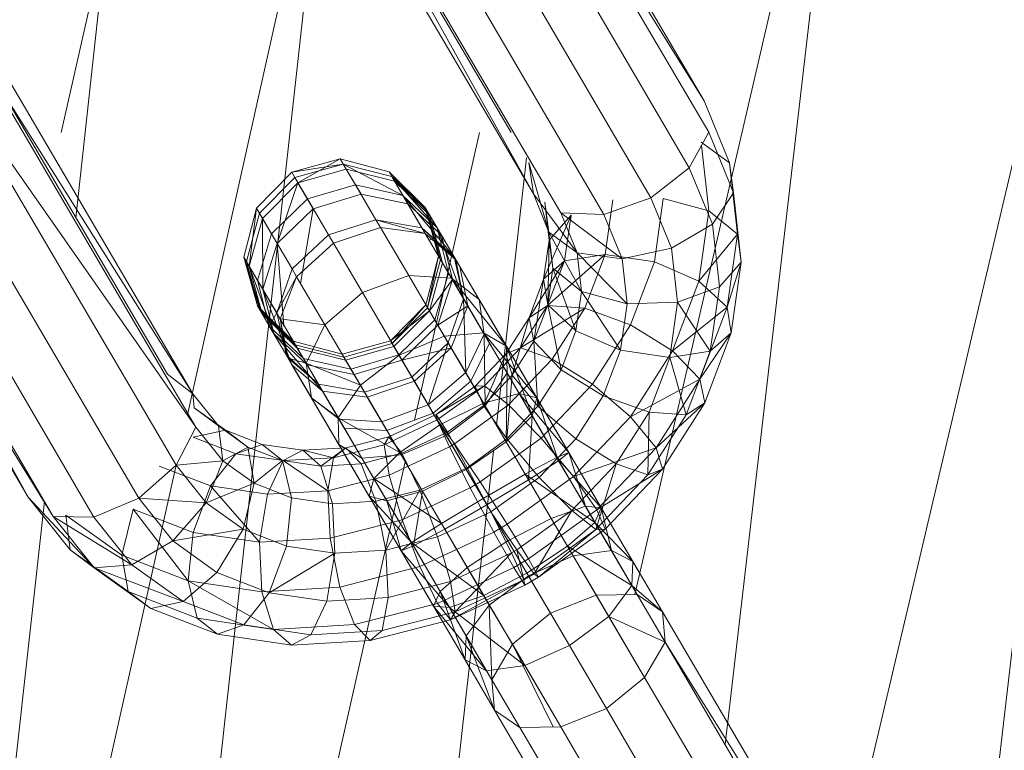
# Model space of a CAD drawing. Units: inches. Extents: x 10 to 21783, y 4 to 15401.
# Drawn here: x 3028 to 3056, y 11263 to 11284 of the extents above; entities that cross this region are included whole.
import ezdxf

# ---------------------------------------------------------------- set-up
doc = ezdxf.new("R2010")
doc.units = ezdxf.units.IN
doc.header["$MEASUREMENT"] = 0

# ---------------------------------------------------------------- blocks, each defined once
blk = doc.blocks.new('9048_DWG-662824-South')
at = {"lineweight": 9}
for p, q in [((86215.351, 782.246), (86209.132, 755.39)), ((86215.351, 782.246), (86211.731, 751.069)), ((86211.123, 769.617), (86204.032, 781.705)), ((86223.191, 781.341), (86214.825, 745.795)), ((86223.191, 781.341), (86215.351, 713.814)), ((86211.123, 769.617), (86204.182, 780.771)), ((86211.258, 768.71), (86204.182, 780.771)), ((86206.208, 766.93), (86199.218, 779.521)), ((86205.567, 768.699), (86199.218, 779.521)), ((86210.698, 767.686), (86203.667, 779.67)), ((86206.208, 766.93), (86199.369, 778.587)), ((86209.593, 766.82), (86202.626, 778.697)), ((86207.001, 766.383), (86200.144, 778.072)), ((86208.24, 766.343), (86201.336, 778.112)), ((86200.208, 777.834), (86193.958, 721.336)), ((86200.132, 777.963), (86196.242, 760.564)), ((86193.958, 774.723), (86192.609, 768.699)), ((86193.958, 774.723), (86193.023, 766.245)), ((86188.816, 773.417), (86195.67, 761.734)), ((86189.557, 772.831), (86196.396, 761.174)), ((86189.629, 771.903), (86196.486, 760.215)), ((86189.629, 771.903), (86196.396, 761.174)), ((86184.489, 771.209), (86191.652, 758.194)), ((86189.012, 770.882), (86195.917, 759.113)), ((86189.012, 770.882), (86196.486, 760.215)), ((86184.561, 770.281), (86191.652, 758.194)), ((86184.561, 770.281), (86192.378, 757.634)), ((86187.872, 770.042), (86194.84, 758.164)), ((86185.302, 769.695), (86192.378, 757.634)), ((86186.514, 769.607), (86193.545, 757.623)), ((86211.856, 767.824), (86211.123, 769.617)), ((86204.655, 768.699), (86202.784, 760.412)), ((86211.258, 768.71), (86210.698, 767.686)), ((86211.973, 766.959), (86211.258, 768.71)), ((86211.856, 767.824), (86211.042, 768.421)), ((86211.263, 766.443), (86211.052, 768.333)), ((86199.248, 767.554), (86200.646, 767.938)), ((86200.732, 767.792), (86199.248, 767.554)), ((86199.336, 767.404), (86200.732, 767.792)), ((86200.646, 767.938), (86199.425, 767.251)), ((86202.052, 767.568), (86200.646, 767.938)), ((86200.732, 767.792), (86200.646, 767.938)), ((86200.646, 767.938), (86200.818, 767.644)), ((86202.449, 766.89), (86200.732, 767.792)), ((86201.083, 767.194), (86200.732, 767.792)), ((86202.129, 767.435), (86200.732, 767.792)), ((86206.008, 767.969), (86205.142, 760.273)), ((86206.656, 765.833), (86206.073, 767.837)), ((86206.208, 766.93), (86206.073, 767.837)), ((86211.856, 767.824), (86211.973, 766.959)), ((86212.085, 765.772), (86211.856, 767.824)), ((86199.248, 767.554), (86198.231, 766.52)), ((86199.336, 767.404), (86199.248, 767.554)), ((86199.248, 767.554), (86199.425, 767.251)), ((86199.425, 767.251), (86200.818, 767.644)), ((86202.209, 767.3), (86200.818, 767.644)), ((86200.818, 767.644), (86201.243, 766.921)), ((86203.087, 766.544), (86202.052, 767.568)), ((86203.155, 766.429), (86202.052, 767.568)), ((86202.129, 767.435), (86202.052, 767.568)), ((86202.052, 767.568), (86202.209, 767.3)), ((86210.698, 767.686), (86209.593, 766.82)), ((86211.363, 766.06), (86210.698, 767.686)), ((86199.336, 767.404), (86198.316, 766.375)), ((86199.425, 767.251), (86198.403, 766.227)), ((86199.425, 767.251), (86198.827, 765.504)), ((86199.698, 766.786), (86199.336, 767.404)), ((86199.425, 767.251), (86199.864, 766.504)), ((86203.431, 765.958), (86202.129, 767.435)), ((86202.449, 766.89), (86202.129, 767.435)), ((86203.155, 766.429), (86202.129, 767.435)), ((86203.087, 766.544), (86202.209, 767.3)), ((86203.223, 766.312), (86202.209, 767.3)), ((86202.209, 767.3), (86202.595, 766.642)), ((86199.698, 766.786), (86201.083, 767.194)), ((86199.864, 766.504), (86201.243, 766.921)), ((86201.672, 766.188), (86201.083, 767.194)), ((86202.449, 766.89), (86201.083, 767.194)), ((86202.595, 766.642), (86201.243, 766.921)), ((86206.656, 765.833), (86206.208, 766.93)), ((86207.47, 765.235), (86206.208, 766.93)), ((86211.973, 766.959), (86211.363, 766.06)), ((86212.196, 764.97), (86211.973, 766.959)), ((86212.085, 765.772), (86211.973, 766.959)), ((86199.698, 766.786), (86198.667, 765.777)), ((86200.304, 765.754), (86199.698, 766.786)), ((86203.922, 765.121), (86202.449, 766.89)), ((86202.997, 765.956), (86202.449, 766.89)), ((86203.431, 765.958), (86202.449, 766.89)), ((86203.558, 765.742), (86202.595, 766.642)), ((86202.595, 766.642), (86203.207, 765.598)), ((86206.661, 765.598), (86206.539, 766.697)), ((86206.656, 765.833), (86206.539, 766.697)), ((86206.772, 764.796), (86206.539, 766.697)), ((86209.593, 766.82), (86208.24, 766.343)), ((86208.275, 765.187), (86208.496, 766.758)), ((86210.187, 765.366), (86209.593, 766.82)), ((86209.692, 764.972), (86209.949, 766.804)), ((86209.949, 766.804), (86211.263, 766.443)), ((86198.231, 766.52), (86197.868, 765.113)), ((86198.316, 766.375), (86197.946, 764.981)), ((86198.231, 766.52), (86198.025, 764.846)), ((86198.316, 766.375), (86198.231, 766.52)), ((86198.231, 766.52), (86198.403, 766.227)), ((86198.667, 765.777), (86198.316, 766.375)), ((86199.864, 766.504), (86198.827, 765.504)), ((86199.864, 766.504), (86199.501, 764.355)), ((86203.155, 766.429), (86203.087, 766.544)), ((86203.476, 765.141), (86203.087, 766.544)), ((86203.087, 766.544), (86203.223, 766.312)), ((86203.533, 765.043), (86203.087, 766.544)), ((86203.431, 765.958), (86203.155, 766.429)), ((86203.533, 765.043), (86203.155, 766.429)), ((86208.762, 765.064), (86207.001, 766.383)), ((86207.47, 765.235), (86207.001, 766.383)), ((86208.24, 766.343), (86207.001, 766.383)), ((86210.978, 764.416), (86211.263, 766.443)), ((86212.085, 765.772), (86211.263, 766.443)), ((86198.403, 766.227), (86198.025, 764.846)), ((86198.403, 766.227), (86198.827, 765.504)), ((86198.403, 766.227), (86198.411, 764.187)), ((86200.304, 765.754), (86201.672, 766.188)), ((86202.997, 765.956), (86201.672, 766.188)), ((86203.094, 765.79), (86201.672, 766.188)), ((86201.672, 766.188), (86201.804, 765.964)), ((86203.223, 766.312), (86203.558, 765.742)), ((86203.591, 764.944), (86203.223, 766.312)), ((86206.503, 764.473), (86207.292, 766.316)), ((86206.661, 765.598), (86207.292, 766.316)), ((86207.108, 765.004), (86207.292, 766.316)), ((86208.762, 765.064), (86208.24, 766.343)), ((86200.448, 765.509), (86201.804, 765.964)), ((86203.094, 765.79), (86201.804, 765.964)), ((86201.804, 765.964), (86202.616, 764.579)), ((86203.922, 765.121), (86202.997, 765.956)), ((86203.973, 765.034), (86202.997, 765.956)), ((86202.997, 765.956), (86203.094, 765.79)), ((86203.973, 765.034), (86203.094, 765.79)), ((86203.094, 765.79), (86203.847, 764.507)), ((86203.922, 765.121), (86203.431, 765.958)), ((86204.199, 763.906), (86203.431, 765.958)), ((86203.766, 764.645), (86203.431, 765.958)), ((86207.594, 764.124), (86206.656, 765.833)), ((86206.772, 764.796), (86206.656, 765.833)), ((86207.47, 765.235), (86206.656, 765.833)), ((86211.363, 766.06), (86210.187, 765.366)), ((86211.565, 764.251), (86211.363, 766.06)), ((86198.667, 765.777), (86198.265, 764.436)), ((86198.827, 765.504), (86198.411, 764.187)), ((86199.257, 764.771), (86198.667, 765.777)), ((86198.827, 765.504), (86199.023, 763.144)), ((86200.304, 765.754), (86199.257, 764.771)), ((86200.448, 765.509), (86199.388, 764.546)), ((86200.448, 765.509), (86200.304, 765.754)), ((86200.448, 765.509), (86201.282, 764.087)), ((86203.558, 765.742), (86203.207, 765.598)), ((86203.558, 765.742), (86204.085, 764.843)), ((86203.873, 764.462), (86203.558, 765.742)), ((86206.503, 764.473), (86206.661, 765.598)), ((86206.623, 763.734), (86206.661, 765.598)), ((86206.772, 764.796), (86206.661, 765.598)), ((86210.978, 764.416), (86212.085, 765.772)), ((86211.79, 763.668), (86212.085, 765.772)), ((86212.085, 765.772), (86212.196, 764.97)), ((86208.908, 763.763), (86207.47, 765.235)), ((86207.594, 764.124), (86207.47, 765.235)), ((86208.762, 765.064), (86207.47, 765.235)), ((86210.187, 765.366), (86208.762, 765.064)), ((86210.361, 763.81), (86210.187, 765.366)), ((86197.868, 765.113), (86198.256, 763.71)), ((86197.946, 764.981), (86197.868, 765.113)), ((86197.868, 765.113), (86198.025, 764.846)), ((86197.868, 765.113), (86198.392, 763.478)), ((86198.265, 764.436), (86197.946, 764.981)), ((86197.946, 764.981), (86198.324, 763.595)), ((86197.946, 764.981), (86198.256, 763.71)), ((86203.113, 763.733), (86203.476, 765.141)), ((86203.162, 763.649), (86203.476, 765.141)), ((86203.162, 763.649), (86203.533, 765.043)), ((86203.213, 763.563), (86203.591, 764.944)), ((86203.533, 765.043), (86203.476, 765.141)), ((86203.476, 765.141), (86203.591, 764.944)), ((86203.766, 764.645), (86203.533, 765.043)), ((86203.591, 764.944), (86203.873, 764.462)), ((86203.922, 765.121), (86203.973, 765.034)), ((86204.199, 763.906), (86203.922, 765.121)), ((86203.973, 765.034), (86204.644, 763.89)), ((86204.199, 763.906), (86203.973, 765.034)), ((86206.082, 763.366), (86207.108, 765.004)), ((86206.503, 764.473), (86207.108, 765.004)), ((86206.617, 763.713), (86208.275, 765.187)), ((86206.617, 763.713), (86207.108, 765.004)), ((86207.108, 765.004), (86208.275, 765.187)), ((86207.686, 763.639), (86208.275, 765.187)), ((86208.275, 765.187), (86209.692, 764.972)), ((86208.908, 763.763), (86208.762, 765.064)), ((86209.004, 763.164), (86209.692, 764.972)), ((86209.692, 764.972), (86210.978, 764.416)), ((86212.196, 764.97), (86211.565, 764.251)), ((86211.79, 763.668), (86212.196, 764.97)), ((86211.909, 762.93), (86212.196, 764.97)), ((86198.025, 764.846), (86198.392, 763.478)), ((86198.025, 764.846), (86198.411, 764.187)), ((86198.025, 764.846), (86198.727, 762.908)), ((86199.257, 764.771), (86198.813, 763.502)), ((86199.257, 764.771), (86199.388, 764.546)), ((86204.085, 764.843), (86204.8, 763.624)), ((86204.316, 763.708), (86204.085, 764.843)), ((86206.623, 763.734), (86206.772, 764.796)), ((86207.434, 762.987), (86206.772, 764.796)), ((86207.594, 764.124), (86206.772, 764.796)), ((86198.813, 763.502), (86198.265, 764.436)), ((86198.265, 764.436), (86198.6, 763.123)), ((86199.388, 764.546), (86198.813, 763.502)), ((86199.388, 764.546), (86198.911, 763.335)), ((86199.388, 764.546), (86200.201, 763.162)), ((86201.282, 764.087), (86202.616, 764.579)), ((86203.639, 762.837), (86202.616, 764.579)), ((86203.847, 764.507), (86202.616, 764.579)), ((86203.213, 763.563), (86203.873, 764.462)), ((86203.364, 763.304), (86203.766, 764.645)), ((86203.457, 763.146), (86203.873, 764.462)), ((86204.199, 763.906), (86203.766, 764.645)), ((86205.435, 762.543), (86203.847, 764.507)), ((86204.772, 762.931), (86203.847, 764.507)), ((86204.644, 763.89), (86203.847, 764.507)), ((86203.873, 764.462), (86204.316, 763.708)), ((86206.082, 763.366), (86206.503, 764.473)), ((86206.225, 762.691), (86206.503, 764.473)), ((86206.623, 763.734), (86206.503, 764.473)), ((86210.216, 762.414), (86210.978, 764.416)), ((86211.79, 763.668), (86210.978, 764.416)), ((86198.411, 764.187), (86198.727, 762.908)), ((86198.411, 764.187), (86199.023, 763.144)), ((86198.411, 764.187), (86199.254, 762.009)), ((86201.282, 764.087), (86200.201, 763.162)), ((86202.34, 762.283), (86201.282, 764.087)), ((86207.434, 762.987), (86207.594, 764.124)), ((86208.721, 762.431), (86207.594, 764.124)), ((86208.908, 763.763), (86207.594, 764.124)), ((86211.565, 764.251), (86210.361, 763.81)), ((86211.304, 762.398), (86211.565, 764.251)), ((86203.756, 762.637), (86204.199, 763.906)), ((86204.199, 763.906), (86204.257, 761.784)), ((86204.199, 763.906), (86204.794, 762.893)), ((86205.435, 762.543), (86204.644, 763.89)), ((86204.794, 762.893), (86204.644, 763.89)), ((86210.361, 763.81), (86208.908, 763.763)), ((86210.137, 762.215), (86210.361, 763.81)), ((86211.304, 762.398), (86210.361, 763.81)), ((86198.324, 763.595), (86198.256, 763.71)), ((86198.256, 763.71), (86199.292, 762.686)), ((86198.256, 763.71), (86198.392, 763.478)), ((86198.6, 763.123), (86198.324, 763.595)), ((86198.324, 763.595), (86199.349, 762.588)), ((86198.324, 763.595), (86199.292, 762.686)), ((86202.096, 762.7), (86203.113, 763.733)), ((86202.096, 762.7), (86203.213, 763.563)), ((86202.143, 762.62), (86203.113, 763.733)), ((86202.143, 762.62), (86203.162, 763.649)), ((86202.19, 762.538), (86203.213, 763.563)), ((86203.162, 763.649), (86203.113, 763.733)), ((86203.113, 763.733), (86203.213, 763.563)), ((86203.364, 763.304), (86203.162, 763.649)), ((86203.213, 763.563), (86203.457, 763.146)), ((86203.457, 763.146), (86204.316, 763.708)), ((86203.838, 762.497), (86204.316, 763.708)), ((86204.316, 763.708), (86204.945, 762.636)), ((86204.8, 763.624), (86209.217, 756.095)), ((86205.839, 762.495), (86206.617, 763.713)), ((86205.839, 762.495), (86207.686, 763.639)), ((86206.082, 763.366), (86206.617, 763.713)), ((86206.225, 762.691), (86206.623, 763.734)), ((86206.617, 763.713), (86207.686, 763.639)), ((86207.009, 761.868), (86206.623, 763.734)), ((86207.434, 762.987), (86206.623, 763.734)), ((86206.751, 762.174), (86207.686, 763.639)), ((86207.686, 763.639), (86209.004, 763.164)), ((86208.721, 762.431), (86208.908, 763.763)), ((86210.216, 762.414), (86211.79, 763.668)), ((86210.999, 761.592), (86211.79, 763.668)), ((86211.79, 763.668), (86211.909, 762.93)), ((86198.392, 763.478), (86198.727, 762.908)), ((86198.392, 763.478), (86199.407, 762.489)), ((86198.813, 763.502), (86198.6, 763.123)), ((86198.813, 763.502), (86198.911, 763.335)), ((86198.813, 763.502), (86199.091, 762.287)), ((86198.911, 763.335), (86199.091, 762.287)), ((86198.911, 763.335), (86199.142, 762.199)), ((86198.911, 763.335), (86200.201, 763.162)), ((86198.911, 763.335), (86199.663, 762.052)), ((86202.333, 762.295), (86203.364, 763.304)), ((86203.756, 762.637), (86203.364, 763.304)), ((86205.418, 762.325), (86206.082, 763.366)), ((86205.6, 761.711), (86206.082, 763.366)), ((86206.225, 762.691), (86206.082, 763.366)), ((86199.091, 762.287), (86198.6, 763.123)), ((86198.6, 763.123), (86199.582, 762.191)), ((86200.201, 763.162), (86199.663, 762.052)), ((86201.224, 761.419), (86200.201, 763.162)), ((86202.421, 762.145), (86203.457, 763.146)), ((86203.457, 763.146), (86203.838, 762.497)), ((86207.009, 761.868), (86207.434, 762.987)), ((86208.721, 762.431), (86207.434, 762.987)), ((86207.909, 761.448), (86209.004, 763.164)), ((86209.004, 763.164), (86210.216, 762.414)), ((86198.727, 762.908), (86199.254, 762.009)), ((86198.727, 762.908), (86199.689, 762.008)), ((86198.727, 762.908), (86200.132, 761.253)), ((86199.292, 762.686), (86200.697, 762.316)), ((86199.349, 762.588), (86199.292, 762.686)), ((86199.292, 762.686), (86199.407, 762.489)), ((86200.697, 762.316), (86202.096, 762.7)), ((86202.143, 762.62), (86202.096, 762.7)), ((86202.096, 762.7), (86202.19, 762.538)), ((86202.34, 762.283), (86203.639, 762.837)), ((86204.772, 762.931), (86203.639, 762.837)), ((86204.774, 760.901), (86203.639, 762.837)), ((86204.257, 761.784), (86204.794, 762.893)), ((86206.309, 761.053), (86204.772, 762.931)), ((86205.796, 761.185), (86204.772, 762.931)), ((86205.435, 762.543), (86204.772, 762.931)), ((86204.815, 760.831), (86204.794, 762.893)), ((86205.451, 761.774), (86204.794, 762.893)), ((86205.6, 761.711), (86206.225, 762.691)), ((86206.337, 760.816), (86206.225, 762.691)), ((86207.009, 761.868), (86206.225, 762.691)), ((86210.999, 761.592), (86211.909, 762.93)), ((86211.143, 760.916), (86211.909, 762.93)), ((86211.909, 762.93), (86211.304, 762.398)), ((86199.582, 762.191), (86199.349, 762.588)), ((86199.349, 762.588), (86200.747, 762.232)), ((86199.407, 762.489), (86200.797, 762.145)), ((86199.407, 762.489), (86199.689, 762.008)), ((86200.747, 762.232), (86202.143, 762.62)), ((86200.797, 762.145), (86202.19, 762.538)), ((86202.333, 762.295), (86202.143, 762.62)), ((86202.19, 762.538), (86202.421, 762.145)), ((86202.421, 762.145), (86203.838, 762.497)), ((86202.709, 761.654), (86203.756, 762.637)), ((86202.779, 761.535), (86203.838, 762.497)), ((86203.756, 762.637), (86203.176, 760.859)), ((86203.756, 762.637), (86204.257, 761.784)), ((86203.838, 762.497), (86204.403, 761.534)), ((86204.403, 761.534), (86204.945, 762.636)), ((86204.796, 761.399), (86205.839, 762.495)), ((86205.418, 762.325), (86205.839, 762.495)), ((86206.309, 761.053), (86205.435, 762.543)), ((86206.174, 760.541), (86205.435, 762.543)), ((86205.451, 761.774), (86205.435, 762.543)), ((86205.839, 762.495), (86206.751, 762.174)), ((86208.221, 761.119), (86208.721, 762.431)), ((86210.137, 762.215), (86208.721, 762.431)), ((86209.003, 760.513), (86210.216, 762.414)), ((86211.304, 762.398), (86210.137, 762.215)), ((86210.999, 761.592), (86210.216, 762.414)), ((86210.608, 760.569), (86211.304, 762.398)), ((86199.091, 762.287), (86199.142, 762.199)), ((86199.091, 762.287), (86200.016, 761.452)), ((86199.142, 762.199), (86199.813, 761.055)), ((86199.142, 762.199), (86200.016, 761.452)), ((86199.142, 762.199), (86199.663, 762.052)), ((86200.016, 761.452), (86199.582, 762.191)), ((86199.582, 762.191), (86200.949, 761.887)), ((86200.747, 762.232), (86200.697, 762.316)), ((86200.697, 762.316), (86200.797, 762.145)), ((86200.949, 761.887), (86200.747, 762.232)), ((86200.797, 762.145), (86201.042, 761.729)), ((86200.949, 761.887), (86202.333, 762.295)), ((86201.042, 761.729), (86202.421, 762.145)), ((86202.34, 762.283), (86201.224, 761.419)), ((86202.709, 761.654), (86202.333, 762.295)), ((86203.516, 760.279), (86202.34, 762.283)), ((86202.421, 762.145), (86202.779, 761.535)), ((86204.53, 761.392), (86205.418, 762.325)), ((86204.766, 760.834), (86205.418, 762.325)), ((86205.6, 761.711), (86205.418, 762.325)), ((86205.493, 760.851), (86206.751, 762.174)), ((86206.751, 762.174), (86207.909, 761.448)), ((86209.539, 760.643), (86210.137, 762.215)), ((86210.608, 760.569), (86210.137, 762.215)), ((86199.254, 762.009), (86199.969, 760.789)), ((86199.254, 762.009), (86200.132, 761.253)), ((86201.224, 761.419), (86199.663, 762.052)), ((86200.588, 760.477), (86199.663, 762.052)), ((86199.663, 762.052), (86199.813, 761.055)), ((86199.689, 762.008), (86201.042, 761.729)), ((86199.689, 762.008), (86200.132, 761.253)), ((86201.34, 761.22), (86200.949, 761.887)), ((86206.337, 760.816), (86207.009, 761.868)), ((86208.221, 761.119), (86207.009, 761.868)), ((86196.396, 761.174), (86195.67, 761.734)), ((86201.042, 761.729), (86201.422, 761.08)), ((86201.34, 761.22), (86202.709, 761.654)), ((86201.422, 761.08), (86202.779, 761.535)), ((86202.709, 761.654), (86203.176, 760.859)), ((86202.779, 761.535), (86203.321, 760.612)), ((86203.176, 760.859), (86204.257, 761.784)), ((86203.321, 760.612), (86204.403, 761.534)), ((86204.815, 760.831), (86204.257, 761.784)), ((86204.766, 760.834), (86205.6, 761.711)), ((86204.815, 760.831), (86205.451, 761.774)), ((86205.428, 759.787), (86205.451, 761.774)), ((86205.44, 759.873), (86205.6, 761.711)), ((86206.174, 760.541), (86205.451, 761.774)), ((86206.337, 760.816), (86205.6, 761.711)), ((86209.003, 760.513), (86210.999, 761.592)), ((86209.74, 759.618), (86210.999, 761.592)), ((86210.999, 761.592), (86211.143, 760.916)), ((86200.016, 761.452), (86201.34, 761.22)), ((86200.016, 761.452), (86200.61, 760.438)), ((86200.132, 761.253), (86201.422, 761.08)), ((86200.132, 761.253), (86200.761, 760.182)), ((86201.224, 761.419), (86200.588, 760.477)), ((86202.359, 759.484), (86201.224, 761.419)), ((86203.41, 760.575), (86204.796, 761.399)), ((86203.41, 760.575), (86204.53, 761.392)), ((86203.433, 760.42), (86204.796, 761.399)), ((86204.53, 761.392), (86204.796, 761.399)), ((86204.766, 760.834), (86204.53, 761.392)), ((86204.796, 761.399), (86205.493, 760.851)), ((86206.433, 759.897), (86207.909, 761.448)), ((86207.909, 761.448), (86209.003, 760.513)), ((86196.396, 761.174), (86197.135, 760.247)), ((86196.396, 761.174), (86196.438, 760.771)), ((86200.604, 759.708), (86199.813, 761.055)), ((86200.588, 760.477), (86199.813, 761.055)), ((86199.813, 761.055), (86200.61, 760.438)), ((86201.34, 761.22), (86201.841, 760.366)), ((86201.422, 761.08), (86201.987, 760.117)), ((86205.796, 761.185), (86204.774, 760.901)), ((86207.23, 759.482), (86205.796, 761.185)), ((86206.879, 759.34), (86205.796, 761.185)), ((86206.309, 761.053), (86205.796, 761.185)), ((86206.174, 760.541), (86206.309, 761.053)), ((86207.23, 759.482), (86206.309, 761.053)), ((86206.935, 759.245), (86206.309, 761.053)), ((86207.431, 759.88), (86208.221, 761.119)), ((86209.539, 760.643), (86208.221, 761.119)), ((86197.135, 760.247), (86196.438, 760.771)), ((86196.438, 760.771), (86197.337, 760.128)), ((86199.969, 760.789), (86204.386, 753.261)), ((86201.841, 760.366), (86203.176, 760.859)), ((86203.699, 759.968), (86203.176, 760.859)), ((86203.516, 760.279), (86204.774, 760.901)), ((86203.699, 759.968), (86204.815, 760.831)), ((86203.729, 760.071), (86204.766, 760.834)), ((86203.931, 759.73), (86205.493, 760.851)), ((86205.44, 759.873), (86204.766, 760.834)), ((86205.974, 758.856), (86204.774, 760.901)), ((86205.428, 759.787), (86204.815, 760.831)), ((86205.44, 759.873), (86206.337, 760.816)), ((86205.493, 760.851), (86206.433, 759.897)), ((86207.431, 759.88), (86206.337, 760.816)), ((86209.74, 759.618), (86211.143, 760.916)), ((86209.922, 759.003), (86211.143, 760.916)), ((86211.143, 760.916), (86210.608, 760.569)), ((86202.359, 759.484), (86200.588, 760.477)), ((86201.613, 758.73), (86200.588, 760.477)), ((86200.588, 760.477), (86200.604, 759.708)), ((86201.267, 759.319), (86200.61, 760.438)), ((86200.61, 760.438), (86201.841, 760.366)), ((86201.913, 759.707), (86203.433, 760.42)), ((86201.987, 760.117), (86203.321, 760.612)), ((86202.048, 759.937), (86203.41, 760.575)), ((86203.321, 760.612), (86204.881, 757.951)), ((86203.729, 760.071), (86203.41, 760.575)), ((86203.41, 760.575), (86203.433, 760.42)), ((86203.433, 760.42), (86203.792, 759.648)), ((86203.433, 760.42), (86203.931, 759.73)), ((86205.428, 759.787), (86206.174, 760.541)), ((86206.071, 758.691), (86206.174, 760.541)), ((86206.935, 759.245), (86206.174, 760.541)), ((86207.364, 758.791), (86209.003, 760.513)), ((86208.589, 759.155), (86209.539, 760.643)), ((86209.74, 759.618), (86209.003, 760.513)), ((86209.501, 758.834), (86209.539, 760.643)), ((86209.501, 758.834), (86210.608, 760.569)), ((86210.608, 760.569), (86209.539, 760.643)), ((86195.917, 759.113), (86196.486, 760.215)), ((86197.337, 760.128), (86196.403, 759.927)), ((86196.486, 760.215), (86197.26, 759.245)), ((86197.26, 759.245), (86197.135, 760.247)), ((86197.135, 760.247), (86197.984, 759.64)), ((86197.135, 760.247), (86197.337, 760.128)), ((86197.337, 760.128), (86198.397, 759.717)), ((86197.984, 759.64), (86197.337, 760.128)), ((86200.761, 760.182), (86201.987, 760.117)), ((86202.4, 759.414), (86201.841, 760.366)), ((86203.516, 760.279), (86202.359, 759.484)), ((86204.759, 758.16), (86203.516, 760.279)), ((86196.403, 759.927), (86197.638, 759.448)), ((86200.801, 759.617), (86202.048, 759.937)), ((86202.048, 759.937), (86201.913, 759.707)), ((86202.421, 759.459), (86202.048, 759.937)), ((86202.4, 759.414), (86203.699, 759.968)), ((86202.421, 759.459), (86203.729, 760.071)), ((86204.271, 758.992), (86203.699, 759.968)), ((86204.304, 759.044), (86203.729, 760.071)), ((86204.304, 759.044), (86205.44, 759.873)), ((86204.671, 758.632), (86206.433, 759.897)), ((86206.371, 758.766), (86205.44, 759.873)), ((86206.371, 758.766), (86207.431, 759.88)), ((86206.433, 759.897), (86207.364, 758.791)), ((86208.589, 759.155), (86207.431, 759.88)), ((86197.26, 759.245), (86197.984, 759.64)), ((86198.397, 759.717), (86197.638, 759.448)), ((86198.169, 758.595), (86197.984, 759.64)), ((86197.984, 759.64), (86198.983, 759.252)), ((86198.397, 759.717), (86199.568, 759.545)), ((86198.983, 759.252), (86198.397, 759.717)), ((86199.568, 759.545), (86200.801, 759.617)), ((86200.088, 759.09), (86200.801, 759.617)), ((86200.448, 759.332), (86201.913, 759.707)), ((86200.801, 759.617), (86200.448, 759.332)), ((86201.478, 758.219), (86200.604, 759.708)), ((86200.604, 759.708), (86201.267, 759.319)), ((86201.248, 759.158), (86200.801, 759.617)), ((86201.913, 759.707), (86202.051, 758.832)), ((86202.051, 758.832), (86203.792, 759.648)), ((86203.792, 759.648), (86203.931, 759.73)), ((86203.792, 759.648), (86204.389, 758.466)), ((86203.931, 759.73), (86204.671, 758.632)), ((86204.271, 758.992), (86205.428, 759.787)), ((86206.071, 758.691), (86205.428, 759.787)), ((86207.364, 758.791), (86209.74, 759.618)), ((86208.038, 757.829), (86209.74, 759.618)), ((86209.74, 759.618), (86209.922, 759.003)), ((86197.638, 759.448), (86196.909, 758.519)), ((86197.638, 759.448), (86199.004, 759.248)), ((86199.568, 759.545), (86199.004, 759.248)), ((86199.004, 759.248), (86200.448, 759.332)), ((86200.088, 759.09), (86199.568, 759.545)), ((86199.568, 759.545), (86200.448, 759.332)), ((86200.448, 759.332), (86200.283, 758.379)), ((86205.058, 759.521), (86200.311, 717.295)), ((86201.248, 759.158), (86202.421, 759.459)), ((86201.267, 759.319), (86202.4, 759.414)), ((86201.99, 758.087), (86201.267, 759.319)), ((86202.359, 759.484), (86201.613, 758.73)), ((86203.559, 757.439), (86202.359, 759.484)), ((86203.012, 758.37), (86202.4, 759.414)), ((86202.932, 758.401), (86202.421, 759.459)), ((86206.879, 759.34), (86205.974, 758.856)), ((86207.23, 759.482), (86206.879, 759.34)), ((86208.164, 757.891), (86206.879, 759.34)), ((86207.976, 757.469), (86206.879, 759.34)), ((86206.935, 759.245), (86207.23, 759.482)), ((86208.164, 757.891), (86207.23, 759.482)), ((86207.704, 757.934), (86207.23, 759.482)), ((86195.918, 759.113), (86188.657, 726.637)), ((86202.513, 759.215), (86193.958, 721.336)), ((86194.84, 758.164), (86195.917, 759.113)), ((86195.43, 759.092), (86196.909, 758.519)), ((86195.917, 759.113), (86197.26, 759.245)), ((86195.917, 759.113), (86196.778, 758.033)), ((86196.778, 758.033), (86197.26, 759.245)), ((86197.26, 759.245), (86198.169, 758.595)), ((86198.169, 758.595), (86198.983, 759.252)), ((86199.004, 759.248), (86198.547, 758.278)), ((86199.24, 758.179), (86198.983, 759.252)), ((86198.983, 759.252), (86200.088, 759.09)), ((86199.004, 759.248), (86200.283, 758.379)), ((86200.088, 759.09), (86201.248, 759.158)), ((86200.424, 758.005), (86200.088, 759.09)), ((86201.67, 758.078), (86201.248, 759.158)), ((86202.932, 758.401), (86204.304, 759.044)), ((86203.012, 758.37), (86204.271, 758.992)), ((86204.87, 757.97), (86204.271, 758.992)), ((86204.981, 757.769), (86204.304, 759.044)), ((86206.071, 758.691), (86206.935, 759.245)), ((86207.704, 757.934), (86206.935, 759.245)), ((86207.311, 757.812), (86208.589, 759.155)), ((86208.007, 757.264), (86208.589, 759.155)), ((86208.038, 757.829), (86209.922, 759.003)), ((86208.273, 757.271), (86209.922, 759.003)), ((86209.501, 758.834), (86208.589, 759.155)), ((86209.922, 759.003), (86209.501, 758.834)), ((86200.283, 758.379), (86202.051, 758.832)), ((86201.613, 758.73), (86201.478, 758.219)), ((86203.559, 757.439), (86201.613, 758.73)), ((86202.695, 756.885), (86201.613, 758.73)), ((86202.051, 758.832), (86202.426, 757.546)), ((86204.759, 758.16), (86205.974, 758.856)), ((86204.981, 757.769), (86206.371, 758.766)), ((86205.454, 757.418), (86207.364, 758.791)), ((86207.976, 757.469), (86205.974, 758.856)), ((86207.192, 756.78), (86205.974, 758.856)), ((86207.311, 757.812), (86206.371, 758.766)), ((86208.038, 757.829), (86207.364, 758.791)), ((86208.007, 757.264), (86209.501, 758.834)), ((86196.909, 758.519), (86196.406, 757.177)), ((86196.778, 758.033), (86198.169, 758.595)), ((86196.909, 758.519), (86198.547, 758.278)), ((86196.909, 758.519), (86198.32, 756.896)), ((86197.843, 757.272), (86198.169, 758.595)), ((86198.169, 758.595), (86199.24, 758.179)), ((86202.426, 757.546), (86204.389, 758.466)), ((86204.389, 758.466), (86204.671, 758.632)), ((86204.389, 758.466), (86205.066, 757.191)), ((86204.671, 758.632), (86205.454, 757.418)), ((86204.87, 757.97), (86206.071, 758.691)), ((86206.72, 757.585), (86206.071, 758.691)), ((86191.652, 758.194), (86192.86, 756.679)), ((86191.652, 758.194), (86193.558, 756.155)), ((86193.545, 757.623), (86194.84, 758.164)), ((86194.84, 758.164), (86195.82, 756.937)), ((86194.84, 758.164), (86196.778, 758.033)), ((86198.547, 758.278), (86198.32, 756.896)), ((86198.547, 758.278), (86200.283, 758.379)), ((86199.097, 756.785), (86199.24, 758.179)), ((86199.24, 758.179), (86200.424, 758.005)), ((86200.283, 758.379), (86200.351, 757.015)), ((86202.399, 756.648), (86201.478, 758.219)), ((86202.695, 756.885), (86201.478, 758.219)), ((86201.478, 758.219), (86201.99, 758.087)), ((86201.67, 758.078), (86202.932, 758.401)), ((86201.953, 756.667), (86202.932, 758.401)), ((86201.99, 758.087), (86203.012, 758.37)), ((86202.751, 756.79), (86203.012, 758.37)), ((86203.442, 757.049), (86202.932, 758.401)), ((86203.655, 757.274), (86203.012, 758.37)), ((86204.759, 758.16), (86203.559, 757.439)), ((86206.021, 756.009), (86204.759, 758.16)), ((86192.122, 758.07), (86188.657, 726.637)), ((86194.68, 757.846), (86194.354, 756.524)), ((86194.68, 757.846), (86196.406, 757.177)), ((86194.68, 757.846), (86196.263, 755.783)), ((86195.82, 756.937), (86196.778, 758.033)), ((86196.778, 758.033), (86197.843, 757.272)), ((86200.424, 758.005), (86201.67, 758.078)), ((86200.486, 756.581), (86200.424, 758.005)), ((86201.953, 756.667), (86201.67, 758.078)), ((86202.399, 756.648), (86201.99, 758.087)), ((86202.751, 756.79), (86201.99, 758.087)), ((86203.655, 757.274), (86204.87, 757.97)), ((86205.475, 756.939), (86204.87, 757.97)), ((86206.72, 757.585), (86207.704, 757.934)), ((86208.454, 756.655), (86207.704, 757.934)), ((86207.704, 757.934), (86208.164, 757.891)), ((86208.164, 757.891), (86207.976, 757.469)), ((86209.073, 756.342), (86208.164, 757.891)), ((86208.454, 756.655), (86208.164, 757.891)), ((86192.378, 757.634), (86193.545, 757.623)), ((86192.378, 757.634), (86193.558, 756.155)), ((86192.378, 757.634), (86194.641, 756.249)), ((86192.86, 756.679), (86192.736, 757.681)), ((86192.736, 757.681), (86194.354, 756.524)), ((86193.545, 757.623), (86194.641, 756.249)), ((86203.442, 757.049), (86204.981, 757.769)), ((86205.578, 756.587), (86204.981, 757.769)), ((86204.981, 757.769), (86205.732, 756.677)), ((86205.475, 756.939), (86206.72, 757.585)), ((86205.732, 756.677), (86207.311, 757.812)), ((86206.07, 756.416), (86208.038, 757.829)), ((86206.23, 755.988), (86207.311, 757.812)), ((86207.353, 756.505), (86206.72, 757.585)), ((86208.007, 757.264), (86207.311, 757.812)), ((86208.038, 757.829), (86208.273, 757.271)), ((86200.351, 757.015), (86202.426, 757.546)), ((86202.426, 757.546), (86202.936, 756.193)), ((86203.559, 757.439), (86202.695, 756.885)), ((86204.776, 755.363), (86203.559, 757.439)), ((86205.066, 757.191), (86205.454, 757.418)), ((86206.07, 756.416), (86205.454, 757.418)), ((86207.976, 757.469), (86207.192, 756.78)), ((86209.073, 756.342), (86207.976, 757.469)), ((86209.045, 755.648), (86207.976, 757.469)), ((86195.82, 756.937), (86197.843, 757.272)), ((86196.406, 757.177), (86196.263, 755.783)), ((86196.406, 757.177), (86198.32, 756.896)), ((86197.093, 756.026), (86197.843, 757.272)), ((86197.843, 757.272), (86199.097, 756.785)), ((86198.32, 756.896), (86200.351, 757.015)), ((86200.351, 757.015), (86200.634, 755.603)), ((86201.953, 756.667), (86203.442, 757.049)), ((86202.751, 756.79), (86203.655, 757.274)), ((86202.936, 756.193), (86205.066, 757.191)), ((86203.817, 755.762), (86203.442, 757.049)), ((86204.304, 756.168), (86203.655, 757.274)), ((86205.641, 756.164), (86205.066, 757.191)), ((86206.23, 755.988), (86208.007, 757.264)), ((86206.354, 755.892), (86208.273, 757.271)), ((86206.354, 755.892), (86208.007, 757.264)), ((86208.273, 757.271), (86208.007, 757.264)), ((86194.641, 756.249), (86195.82, 756.937)), ((86195.82, 756.937), (86197.093, 756.026)), ((86198.32, 756.896), (86198.382, 755.472)), ((86198.594, 755.443), (86199.097, 756.785)), ((86199.097, 756.785), (86200.486, 756.581)), ((86202.695, 756.885), (86202.399, 756.648)), ((86202.399, 756.648), (86202.751, 756.79)), ((86204.776, 755.363), (86202.695, 756.885)), ((86203.792, 755.015), (86202.695, 756.885)), ((86203.52, 755.479), (86202.751, 756.79)), ((86204.304, 756.168), (86205.475, 756.939)), ((86206.066, 755.932), (86205.475, 756.939)), ((86206.021, 756.009), (86207.192, 756.78)), ((86209.045, 755.648), (86207.192, 756.78)), ((86208.377, 754.761), (86207.192, 756.78)), ((86192.86, 756.679), (86193.558, 756.155)), ((86192.86, 756.679), (86194.539, 755.478)), ((86192.86, 756.679), (86195.186, 754.99)), ((86194.539, 755.478), (86194.354, 756.524)), ((86194.354, 756.524), (86196.263, 755.783)), ((86198.594, 755.443), (86200.486, 756.581)), ((86200.258, 755.199), (86200.486, 756.581)), ((86200.486, 756.581), (86201.953, 756.667)), ((86202.021, 755.302), (86201.953, 756.667)), ((86203.332, 755.057), (86202.399, 756.648)), ((86203.792, 755.015), (86202.399, 756.648)), ((86203.817, 755.762), (86205.578, 756.587)), ((86203.955, 754.887), (86205.578, 756.587)), ((86205.578, 756.587), (86205.732, 756.677)), ((86205.937, 755.815), (86205.578, 756.587)), ((86205.937, 755.815), (86205.732, 756.677)), ((86206.23, 755.988), (86205.732, 756.677)), ((86206.066, 755.932), (86207.353, 756.505)), ((86207.353, 756.505), (86208.454, 756.655)), ((86208.016, 755.375), (86207.353, 756.505)), ((86209.195, 755.391), (86208.454, 756.655)), ((86208.454, 756.655), (86209.073, 756.342)), ((86193.558, 756.155), (86194.641, 756.249)), ((86193.558, 756.155), (86195.186, 754.99)), ((86193.558, 756.155), (86196.121, 755.191)), ((86194.641, 756.249), (86196.121, 755.191)), ((86200.634, 755.603), (86202.936, 756.193)), ((86203.447, 755.136), (86202.936, 756.193)), ((86203.447, 755.136), (86205.641, 756.164)), ((86203.52, 755.479), (86204.304, 756.168)), ((86204.938, 755.088), (86204.304, 756.168)), ((86205.641, 756.164), (86206.07, 756.416)), ((86205.641, 756.164), (86205.96, 755.66)), ((86206.07, 756.416), (86206.354, 755.892)), ((86209.073, 756.342), (86209.045, 755.648)), ((86209.922, 754.894), (86209.073, 756.342)), ((86196.121, 755.191), (86197.093, 756.026)), ((86197.093, 756.026), (86198.594, 755.443)), ((86206.021, 756.009), (86204.776, 755.363)), ((86204.938, 755.088), (86206.066, 755.932)), ((86205.937, 755.815), (86206.23, 755.988)), ((86205.96, 755.66), (86206.354, 755.892)), ((86207.248, 753.917), (86206.021, 756.009)), ((86206.701, 754.85), (86206.066, 755.932)), ((86206.354, 755.892), (86206.23, 755.988)), ((86196.52, 754.71), (86196.263, 755.783)), ((86196.263, 755.783), (86198.718, 754.387)), ((86196.263, 755.783), (86198.382, 755.472)), ((86198.382, 755.472), (86200.634, 755.603)), ((86201.056, 754.523), (86200.634, 755.603)), ((86202.021, 755.302), (86203.817, 755.762)), ((86203.955, 754.887), (86203.817, 755.762)), ((86203.82, 754.658), (86205.937, 755.815)), ((86203.82, 754.658), (86205.96, 755.66)), ((86203.955, 754.887), (86205.937, 755.815)), ((86205.96, 755.66), (86205.937, 755.815)), ((86209.045, 755.648), (86208.377, 754.761)), ((86209.922, 754.894), (86209.045, 755.648)), ((86210.001, 754.018), (86209.045, 755.648)), ((86194.539, 755.478), (86195.186, 754.99)), ((86194.539, 755.478), (86196.52, 754.71)), ((86197.866, 754.514), (86198.594, 755.443)), ((86198.718, 754.387), (86198.382, 755.472)), ((86198.594, 755.443), (86200.258, 755.199)), ((86200.258, 755.199), (86202.021, 755.302)), ((86201.856, 754.35), (86202.021, 755.302)), ((86203.332, 755.057), (86203.52, 755.479)), ((86204.241, 753.507), (86203.52, 755.479)), ((86204.27, 754.201), (86203.52, 755.479)), ((86204.776, 755.363), (86203.792, 755.015)), ((86205.961, 753.344), (86204.776, 755.363)), ((86206.701, 754.85), (86208.016, 755.375)), ((86208.016, 755.375), (86209.195, 755.391)), ((86209.412, 752.996), (86208.016, 755.375)), ((86209.195, 755.391), (86209.922, 754.894)), ((86195.186, 754.99), (86196.121, 755.191)), ((86196.121, 755.191), (86197.866, 754.514)), ((86199.801, 754.229), (86200.258, 755.199)), ((86201.056, 754.523), (86203.447, 755.136)), ((86204.241, 753.507), (86203.332, 755.057)), ((86204.86, 753.194), (86203.332, 755.057)), ((86203.792, 755.015), (86203.332, 755.057)), ((86203.447, 755.136), (86203.82, 754.658)), ((86205.961, 753.344), (86203.792, 755.015)), ((86204.86, 753.194), (86203.792, 755.015)), ((86204.27, 754.201), (86204.938, 755.088)), ((86205.012, 752.936), (86204.938, 755.088)), ((86205.601, 753.958), (86204.938, 755.088)), ((86195.186, 754.99), (86197.106, 754.245)), ((86201.856, 754.35), (86203.955, 754.887)), ((86203.82, 754.658), (86203.955, 754.887)), ((86205.601, 753.958), (86206.701, 754.85)), ((86208.312, 752.104), (86206.701, 754.85)), ((86207.248, 753.917), (86208.377, 754.761)), ((86210.001, 754.018), (86208.377, 754.761)), ((86209.412, 752.996), (86208.377, 754.761)), ((86216.887, 743.022), (86209.922, 754.894)), ((86209.922, 754.894), (86210.001, 754.018)), ((86196.52, 754.71), (86197.106, 754.245)), ((86196.52, 754.71), (86198.718, 754.387)), ((86197.106, 754.245), (86197.866, 754.514)), ((86197.866, 754.514), (86199.801, 754.229)), ((86198.718, 754.387), (86201.056, 754.523)), ((86201.056, 754.523), (86201.503, 754.065)), ((86201.503, 754.065), (86203.82, 754.658)), ((86197.106, 754.245), (86199.238, 753.932)), ((86198.718, 754.387), (86199.238, 753.932)), ((86199.238, 753.932), (86199.801, 754.229)), ((86199.801, 754.229), (86201.856, 754.35)), ((86201.503, 754.065), (86201.856, 754.35)), ((86204.241, 753.507), (86204.27, 754.201)), ((86205.091, 752.06), (86204.27, 754.201)), ((86205.012, 752.936), (86204.27, 754.201)), ((86199.238, 753.932), (86201.503, 754.065)), ((86205.012, 752.936), (86205.601, 753.958)), ((86206.776, 751.576), (86205.601, 753.958)), ((86206.996, 751.579), (86205.601, 753.958)), ((86207.248, 753.917), (86205.961, 753.344)), ((86208.312, 752.104), (86207.248, 753.917)), ((86210.001, 754.018), (86209.412, 752.996)), ((86216.887, 743.022), (86210.001, 754.018)), ((86217.031, 742.035), (86210.001, 754.018)), ((86205.091, 752.06), (86204.241, 753.507)), ((86204.86, 753.194), (86204.241, 753.507)), ((86205.961, 753.344), (86204.86, 753.194)), ((86206.996, 751.579), (86205.961, 753.344)), ((86205.817, 751.563), (86204.86, 753.194)), ((86205.091, 752.06), (86205.012, 752.936)), ((86208.312, 752.104), (86209.412, 752.996)), ((86216.49, 740.932), (86209.412, 752.996)), ((86212.056, 740.188), (86205.091, 752.06)), ((86205.817, 751.563), (86205.091, 752.06)), ((86208.312, 752.104), (86206.996, 751.579)), ((86215.407, 740.01), (86208.312, 752.104)), ((86206.996, 751.579), (86205.817, 751.563)), ((86212.847, 739.58), (86205.817, 751.563)), ((86214.074, 739.515), (86206.996, 751.579))]:
    blk.add_line(p, q, dxfattribs=at)

msp = doc.modelspace()

# ---------------------------------------------------------------- block references
at = {"lineweight": 9}
msp.add_blockref('9048_DWG-662824-South', (-83163.565, 10512.063), dxfattribs=at)

doc.saveas('drawing.dxf')
